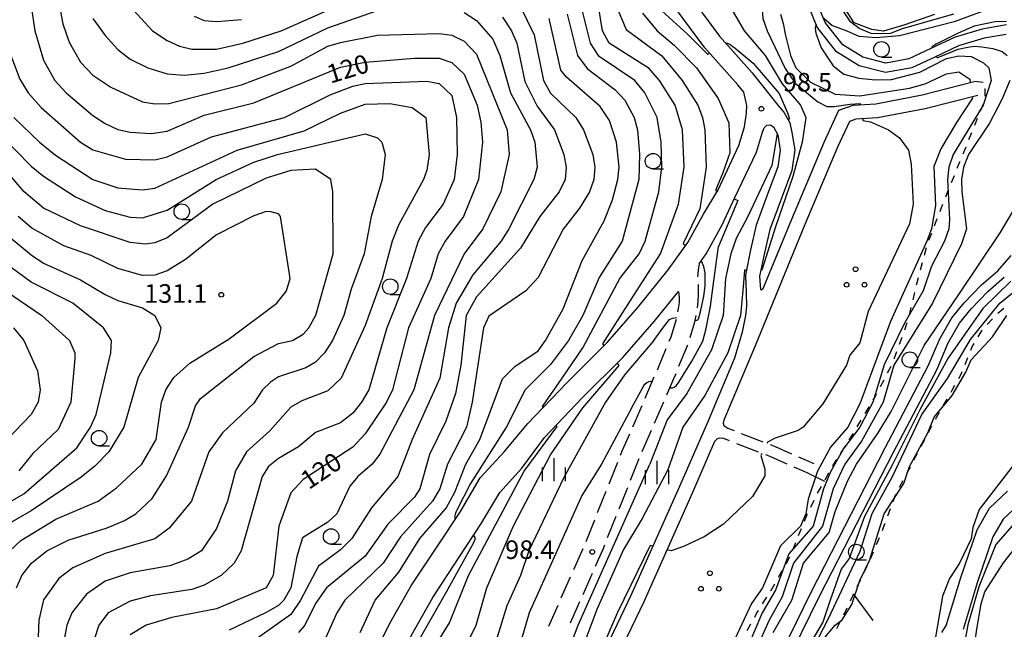
# Model space of a CAD drawing. Units: metres. Extents: x -46055 to -43747, y -144091 to -142373.
# Drawn here: x -44540 to -44381, y -143635 to -143536 of the extents above; entities that cross this region are included whole.
import ezdxf

# ---------------------------------------------------------------- set-up
doc = ezdxf.new("R2010")
doc.units = ezdxf.units.M
doc.header["$LTSCALE"] = 2.5
doc.layers.get('0').update_dxf_attribs({"linetype": 'CONTINUOUS'})
for name, color, linetype in [('2101000', 7, 'CONTINUOUS'), ('2106000', 7, 'CONTINUOUS'), ('5101000', 7, 'CONTINUOUS'), ('6301000', 7, 'CONTINUOUS'), ('6302000', 7, 'CONTINUOUS'), ('6318000', 7, 'CONTINUOUS'), ('6331000', 7, 'CONTINUOUS'), ('6334000', 7, 'CONTINUOUS'), ('7101000', 7, 'CONTINUOUS'), ('7102000', 7, 'CONTINUOUS'), ('7312000', 7, 'CONTINUOUS')]:
    doc.layers.add(name, color=color, linetype=linetype)
doc.styles.add('Dm_Anotation', font='txt')

# ---------------------------------------------------------------- blocks, each defined once
blk = doc.blocks.new('633100')
at = {"color": 0, "linetype": 'ByBlock', "lineweight": -2}
blk.add_lwpolyline([(0, -0.5), (0.67, -0.5)], dxfattribs=at)
blk.add_circle((0, 0), 0.5, dxfattribs=at)
blk = doc.blocks.new('631800')
at = {"color": 0, "linetype": 'ByBlock', "lineweight": -2}
for centre in [(0, 0.667), (-0.577, -0.333), (0.577, -0.333)]:
    blk.add_circle(centre, 0.15, dxfattribs=at)
blk = doc.blocks.new('633400')
at = {"color": 0, "linetype": 'ByBlock', "lineweight": -2}
for points in [[(0, -0.75), (0, 0.75)], [(-0.75, -0.75), (-0.75, 0.15)], [(0.75, -0.75), (0.75, 0.15)]]:
    blk.add_lwpolyline(points, dxfattribs=at)
blk = doc.blocks.new('731200')
at = {"color": 0, "linetype": 'ByBlock', "lineweight": -2}
blk.add_circle((0, 0), 0.15, dxfattribs=at)

msp = doc.modelspace()

# ---------------------------------------------------------------- linework, layer by layer
at = {"layer": '2101000', "flags": 128}
for points in [[(-44432.15, -143531.5), (-44426.72, -143538.87), (-44421.42, -143544.79), (-44417.07, -143550.26), (-44416.31, -143551.13), (-44415.3, -143552.84), (-44415.01, -143554.44), (-44414.54, -143557.25), (-44415.01, -143560.56), (-44416.59, -143564.75), (-44418.57, -143570.07), (-44419.41, -143573.86), (-44420.21, -143577.65), (-44420.09, -143579.77), (-44419.98, -143579.86), (-44419.63, -143579.64), (-44415.02, -143568.41), (-44409.74, -143555.87), (-44407.38, -143550.79), (-44405.11, -143550.01), (-44401.42, -143549.8), (-44393.93, -143548.34), (-44385.52, -143546.2)], [(-44482.58, -143638.99), (-44480.06, -143633.78), (-44476.5, -143627.55), (-44472.16, -143621.08), (-44468.58, -143615.63), (-44465.37, -143610.23), (-44461.53, -143606.03), (-44457.68, -143601.45), (-44451.39, -143594.84), (-44444.88, -143588.35), (-44439.92, -143582.69), (-44435.02, -143576.62), (-44431.82, -143572.17), (-44429.31, -143567.64), (-44426.94, -143563.66), (-44423.55, -143556.52), (-44422.64, -143553.49), (-44422.32, -143551.32), (-44422.29, -143550.05), (-44422.78, -143547.9), (-44423.72, -143546.73), (-44429.05, -143540.77), (-44434.77, -143532.99)], [(-44391.94, -143535.35), (-44396.73, -143537.03), (-44400.18, -143538.04), (-44402.09, -143537.77), (-44404.93, -143536.72), (-44406.5, -143534.31)], [(-44384.95, -143548.43), (-44393.43, -143550.58), (-44401.13, -143552.08), (-44404.66, -143552.28), (-44405.7, -143552.65), (-44407.64, -143556.8), (-44412.9, -143569.29), (-44420.94, -143588.87), (-44426, -143600.9)], [(-44419.77, -143554.36), (-44419.45, -143553.68), (-44419.02, -143553.25), (-44418.52, -143553.18), (-44417.94, -143553.5), (-44417.28, -143554.82), (-44416.87, -143557.27), (-44417.25, -143559.99), (-44418.75, -143563.94), (-44420.78, -143569.42), (-44421.66, -143573.37), (-44422.52, -143577.48), (-44422.36, -143580.35), (-44422.31, -143582.47), (-44422.48, -143584), (-44423.03, -143586.66), (-44424.28, -143590.87), (-44428.49, -143600.87), (-44433.17, -143611.63), (-44441.02, -143629.22), (-44444.39, -143636.24), (-44448.37, -143645.73)], [(-44430.01, -143575.64), (-44428.86, -143574.05), (-44426.25, -143569.35), (-44424.22, -143564.93), (-44420.74, -143557.6), (-44419.77, -143554.36)], [(-44483.26, -143645.73), (-44482.12, -143644.72), (-44479.19, -143641.16), (-44476.52, -143635.65), (-44473.02, -143629.53), (-44468.9, -143623.21), (-44465.27, -143617.7), (-44462.22, -143612.57), (-44458.65, -143608.67), (-44454.99, -143603.71), (-44448.88, -143597.29), (-44442.32, -143590.75), (-44437.24, -143584.94), (-44433.34, -143580.11)], [(-44427.49, -143604.34), (-44431.07, -143612.56), (-44438.94, -143630.22), (-44442.29, -143637.18), (-44445.88, -143645.73)], [(-44346.68, -143645.73), (-44346.81, -143633.35), (-44346.62, -143621.54), (-44346.57, -143618.6), (-44346.81, -143612.59), (-44346.73, -143610.64), (-44347.24, -143607.96), (-44348.39, -143606.84), (-44348.94, -143606.72), (-44357.83, -143606.6), (-44359.79, -143607.05), (-44364.72, -143608.62), (-44370.69, -143610.39), (-44375.31, -143612.42), (-44378.37, -143614.57), (-44380.85, -143616.89), (-44382.49, -143619.74), (-44385.03, -143627.18), (-44387.32, -143634.7)], [(-44390, -143633.89), (-44387.7, -143626.32), (-44385.05, -143618.59), (-44383.07, -143615.13), (-44380.14, -143612.39)]]:
    msp.add_lwpolyline(points, dxfattribs=at)
at = {"layer": '2106000', "linetype": 'Continuous'}
for points in [[(-44430.17, -143576.6), (-44430.22, -143577.33)], [(-44430.01, -143575.64), (-44430.17, -143576.6)], [(-44430.22, -143577.33), (-44430.23, -143577.74)], [(-44430.18, -143578.99), (-44430.17, -143579.03)], [(-44430.17, -143579.03), (-44430.14, -143580.52)], [(-44433.34, -143580.11), (-44433.21, -143581.1)], [(-44433.21, -143581.1), (-44433.23, -143581.9)], [(-44430.14, -143580.52), (-44430.21, -143581.71)], [(-44433.37, -143582.85), (-44433.48, -143583.42)], [(-44433.23, -143581.9), (-44433.37, -143582.85)], [(-44430.21, -143581.71), (-44430.33, -143582.73)], [(-44433.73, -143584.64), (-44434.56, -143587.47)], [(-44430.53, -143583.97), (-44430.74, -143585.08)], [(-44430.74, -143585.08), (-44431.47, -143587.59)], [(-44434.56, -143587.47), (-44434.87, -143588.21)], [(-44435.35, -143589.36), (-44436.8, -143592.82)], [(-44431.86, -143588.78), (-44433.3, -143592.24)], [(-44437.29, -143593.97), (-44438.78, -143597.41)], [(-44434.13, -143594.24), (-44435.26, -143596.84)], [(-44433.78, -143593.39), (-44434.13, -143594.24)], [(-44439.28, -143598.56), (-44440.78, -143602)], [(-44435.76, -143597.98), (-44437.26, -143601.42)], [(-44426, -143600.9), (-44426.09, -143601.4)], [(-44426.09, -143601.4), (-44425.97, -143601.75)], [(-44425.97, -143601.75), (-44425.35, -143602.2)], [(-44425.35, -143602.2), (-44424.35, -143602.59)], [(-44441.27, -143603.14), (-44442.43, -143605.81)], [(-44437.76, -143602.57), (-44439.25, -143606.01)], [(-44426.71, -143603.81), (-44427.11, -143603.94)], [(-44426, -143603.88), (-44426.71, -143603.81)], [(-44423.19, -143603.04), (-44419.69, -143604.4)], [(-44427.11, -143603.94), (-44427.49, -143604.34)], [(-44425.06, -143604.25), (-44426, -143603.88)], [(-44420.4, -143606.06), (-44423.89, -143604.7)], [(-44418.53, -143604.85), (-44417.71, -143605.17)], [(-44417.71, -143605.17), (-44415.08, -143606.32)], [(-44442.43, -143605.81), (-44442.75, -143606.59)], [(-44418.39, -143606.83), (-44419.23, -143606.51)], [(-44415.78, -143607.98), (-44418.39, -143606.83)], [(-44413.93, -143606.82), (-44411.45, -143607.91)], [(-44443.21, -143607.75), (-44444.6, -143611.24)], [(-44439.74, -143607.16), (-44441.13, -143610.64)], [(-44412.17, -143609.56), (-44414.64, -143608.48)], [(-44441.59, -143611.8), (-44442.98, -143615.29)], [(-44445.06, -143612.4), (-44446.45, -143615.88)], [(-44443.45, -143616.45), (-44444.84, -143619.93)], [(-44446.91, -143617.04), (-44448.3, -143620.53)], [(-44445.3, -143621.09), (-44445.58, -143621.79)], [(-44448.8, -143621.67), (-44450.32, -143625.1)], [(-44445.58, -143621.79), (-44446.79, -143624.53)], [(-44447.29, -143625.68), (-44448.81, -143629.1)], [(-44450.83, -143626.24), (-44452.34, -143629.67)], [(-44452.85, -143630.82), (-44454.36, -143634.25)], [(-44449.32, -143630.25), (-44450.83, -143633.68)]]:
    msp.add_lwpolyline(points, dxfattribs=at)
at = {"layer": '5101000', "flags": 128}
for points in [[(-44380.37, -143538.58), (-44383.9, -143539.19), (-44388.08, -143540.44), (-44391.87, -143542.23), (-44395.6, -143543.99), (-44399.87, -143544.75), (-44404.1, -143543.66), (-44407.77, -143541.41), (-44410.9, -143537.4), (-44412.65, -143533.17)], [(-44380.29, -143537.04), (-44384.25, -143537.73), (-44388.62, -143539.04), (-44392.51, -143540.88), (-44396.06, -143542.54), (-44399.81, -143543.21), (-44403.51, -143542.26), (-44406.76, -143540.27), (-44409.59, -143536.64), (-44411.29, -143532.54)], [(-44419.81, -143645.73), (-44417.71, -143640.59), (-44411.88, -143628.67), (-44399.9, -143605.37), (-44392.94, -143592.11), (-44391.1, -143587.74), (-44389.15, -143584.35), (-44387.14, -143581.93), (-44384.33, -143579.01), (-44381.7, -143576.75), (-44379.53, -143574.32)], [(-44418.19, -143645.73), (-44416.34, -143641.2), (-44410.54, -143629.34), (-44398.57, -143606.06), (-44391.58, -143592.76), (-44389.75, -143588.4), (-44387.91, -143585.21), (-44386.02, -143582.93), (-44383.3, -143580.1), (-44380.65, -143577.82)]]:
    msp.add_lwpolyline(points, dxfattribs=at)
at = {"layer": '6301000', "linetype": 'Continuous'}
for points in [[(-44384.07, -143546.32), (-44385.52, -143546.2)], [(-44383.72, -143548.58), (-44383.77, -143547.33)], [(-44384.5, -143550.93), (-44384.03, -143549.77)], [(-44385.44, -143553.25), (-44385.26, -143552.8)], [(-44385.26, -143552.8), (-44384.97, -143552.09)], [(-44386.38, -143555.56), (-44385.91, -143554.4)], [(-44387.31, -143557.88), (-44386.84, -143556.72)], [(-44388.25, -143560.2), (-44387.87, -143559.27)], [(-44387.87, -143559.27), (-44387.78, -143559.04)], [(-44389.18, -143562.52), (-44388.72, -143561.36)], [(-44390.12, -143564.84), (-44389.65, -143563.68)], [(-44391.04, -143567.16), (-44390.8, -143566.52)], [(-44390.8, -143566.52), (-44390.59, -143566)], [(-44391.93, -143569.49), (-44391.49, -143568.33)], [(-44392.83, -143571.83), (-44392.38, -143570.66)], [(-44393.55, -143574.22), (-44393.22, -143573.01)], [(-44394.21, -143576.63), (-44393.88, -143575.43)], [(-44394.76, -143578.63), (-44394.54, -143577.84)], [(-44394.86, -143579.05), (-44394.76, -143578.63)], [(-44395.41, -143581.48), (-44395.14, -143580.26)], [(-44395.97, -143583.92), (-44395.69, -143582.7)], [(-44380.75, -143582.85), (-44381.71, -143583.65)], [(-44382.58, -143584.55), (-44383.44, -143585.46)], [(-44396.76, -143586.29), (-44396.33, -143585.11)], [(-44397.62, -143588.64), (-44397.19, -143587.46)], [(-44384.31, -143586.37), (-44384.94, -143587.44)], [(-44384.3, -143586.36), (-44384.31, -143586.37)], [(-44385.83, -143588.94), (-44386.11, -143589.64)], [(-44385.58, -143588.51), (-44385.83, -143588.94)], [(-44398.48, -143590.98), (-44398.05, -143589.81)], [(-44386.58, -143590.8), (-44387.05, -143591.95)], [(-44399.51, -143593.26), (-44398.93, -143592.15)], [(-44387.69, -143593.54), (-44388.08, -143594.23)], [(-44387.52, -143593.11), (-44387.69, -143593.54)], [(-44400.68, -143595.47), (-44400.09, -143594.36)], [(-44388.7, -143595.31), (-44389.21, -143596.21)], [(-44401.86, -143597.67), (-44401.68, -143597.38)], [(-44401.68, -143597.38), (-44401.26, -143596.57)], [(-44389.94, -143597.48), (-44390.57, -143598.56)], [(-44389.21, -143596.21), (-44389.32, -143596.4)], [(-44403.14, -143599.81), (-44402.5, -143598.74)], [(-44391.69, -143600.5), (-44391.82, -143600.73)], [(-44391.2, -143599.64), (-44391.69, -143600.5)], [(-44404.43, -143601.96), (-44403.79, -143600.89)], [(-44392.4, -143601.84), (-44392.98, -143602.94)], [(-44405.73, -143604.09), (-44405.1, -143603.08)], [(-44405.1, -143603.08), (-44405.07, -143603.03)], [(-44407.06, -143606.21), (-44406.4, -143605.15)], [(-44393.56, -143604.05), (-44394.14, -143605.15)], [(-44394.73, -143606.26), (-44395.31, -143607.37)], [(-44408.39, -143608.33), (-44408.3, -143608.17)], [(-44408.3, -143608.17), (-44407.73, -143607.27)], [(-44395.89, -143608.47), (-44396.47, -143609.58)], [(-44409.61, -143610.51), (-44409, -143609.42)], [(-44410.83, -143612.69), (-44410.22, -143611.6)], [(-44397.05, -143610.69), (-44397.64, -143611.79)], [(-44398.23, -143612.91), (-44398.65, -143614.07)], [(-44398.22, -143612.9), (-44398.23, -143612.91)], [(-44411.95, -143614.93), (-44411.4, -143613.81)], [(-44412.97, -143617.21), (-44412.55, -143616.15)], [(-44412.55, -143616.15), (-44412.5, -143616.05)], [(-44399.09, -143615.24), (-44399.52, -143616.41)], [(-44400.16, -143618.13), (-44400.42, -143618.75)], [(-44399.95, -143617.59), (-44400.16, -143618.13)], [(-44413.9, -143619.53), (-44413.44, -143618.37)], [(-44414.84, -143621.84), (-44414.37, -143620.68)], [(-44400.9, -143619.9), (-44401.39, -143621.05)], [(-44401.88, -143622.2), (-44402.36, -143623.35)], [(-44415.94, -143624.08), (-44415.33, -143622.99)], [(-44402.87, -143624.5), (-44403.41, -143625.62)], [(-44417.16, -143626.26), (-44416.55, -143625.17)], [(-44418.2, -143628.11), (-44417.77, -143627.35)], [(-44403.95, -143626.75), (-44404.49, -143627.88)], [(-44418.4, -143628.44), (-44418.2, -143628.11)], [(-44405.04, -143629), (-44405.58, -143630.13)], [(-44419.72, -143630.56), (-44419.06, -143629.5)], [(-44421.01, -143632.7), (-44420.7, -143632.15)], [(-44420.7, -143632.15), (-44420.37, -143631.62)], [(-44406.13, -143631.25), (-44406.67, -143632.38)], [(-44422.24, -143634.88), (-44421.62, -143633.79)], [(-44407.45, -143633.97), (-44407.77, -143634.62)], [(-44407.22, -143633.5), (-44407.45, -143633.97)], [(-44390, -143633.89), (-44390.81, -143635.2)]]:
    msp.add_lwpolyline(points, dxfattribs=at)
at = {"layer": '6302000', "flags": 128}
msp.add_lwpolyline([(-44412.17, -143609.56), (-44409.74, -143610.74)], dxfattribs=at)
at = {"layer": '6302000', "linetype": 'Continuous'}
msp.add_lwpolyline([(-44401.85, -143633.25), (-44405.02, -143628.96)], dxfattribs=at)
at = {"layer": '7101000', "flags": 128}
for points, elevation in [([(-44537.98, -143534), (-44537.38, -143538), (-44536, -143542.72), (-44534.16, -143546), (-44532.3, -143548), (-44528, -143551.68), (-44526, -143552.99), (-44524, -143553.92), (-44522, -143554.39), (-44518.57, -143554.57), (-44516, -143554.21), (-44510, -143551.64), (-44502, -143549.63), (-44488, -143543.87), (-44484, -143543.08), (-44476, -143542.4), (-44472, -143542.4), (-44470, -143543.11), (-44468, -143545.01), (-44465.89, -143550), (-44465.26, -143552.74), (-44465, -143556), (-44465.68, -143562), (-44468.11, -143568), (-44471.06, -143572), (-44472.16, -143574), (-44473.38, -143578), (-44476.96, -143586), (-44479.59, -143596), (-44480.56, -143598), (-44484, -143603.1), (-44486, -143605.27), (-44494, -143610.49), (-44496, -143612.66), (-44497.96, -143618.04), (-44498.86, -143626), (-44499.97, -143628), (-44508, -143631.36), (-44515.24, -143632.76), (-44519.4, -143634), (-44522, -143635.58)], 120), ([(-44439.15, -143535.15), (-44436.75, -143538), (-44434, -143540.3), (-44430.43, -143544), (-44426.94, -143548.94), (-44425.17, -143552.87), (-44425.04, -143557.71), (-44426.17, -143560.96), (-44427.36, -143563.81), (-44427.1, -143563.92)], 100), ([(-44382, -143534.08), (-44388.78, -143536.56), (-44397.62, -143538.83), (-44401.43, -143539.13), (-44404.09, -143538.92), (-44406.06, -143538.06), (-44408.55, -143537.12), (-44409.84, -143536.01)], 90), ([(-44484.8, -143635.2), (-44482.36, -143630), (-44478.56, -143625.44), (-44475.14, -143620), (-44470.91, -143615.09), (-44469.48, -143612.52), (-44467.73, -143608), (-44465.45, -143604), (-44461.79, -143594.21), (-44459.77, -143592.23), (-44456, -143589.69), (-44454.82, -143588), (-44452, -143582.93), (-44448.9, -143575.1), (-44445.33, -143568.67), (-44444, -143565.32), (-44443.13, -143562), (-44442.94, -143560), (-44443.33, -143556), (-44444.48, -143552.48), (-44446, -143550.23), (-44451.46, -143545.46), (-44452.33, -143544.33), (-44454.24, -143536)], 110), ([(-44411.07, -143536.99), (-44411.23, -143537.57), (-44411.13, -143538.4), (-44410.27, -143540.72), (-44408.3, -143543.63), (-44406.62, -143545), (-44404.18, -143545.64), (-44401.48, -143545.94), (-44398.9, -143545.85), (-44394.31, -143544.7), (-44390, -143542.49), (-44388, -143542.04), (-44386, -143542.13), (-44384, -143543.15), (-44383.14, -143544), (-44382.75, -143546), (-44384.08, -143550), (-44388.91, -143558), (-44389.64, -143560), (-44389.82, -143562), (-44389.5, -143568.5), (-44389.63, -143570), (-44390.34, -143572), (-44392.42, -143576), (-44393.77, -143580), (-44396.8, -143585.2), (-44400.07, -143591.93), (-44401.9, -143598), (-44404, -143602.02), (-44406.57, -143605.43), (-44408.74, -143609.26), (-44409.87, -143612), (-44411.55, -143618), (-44415.49, -143622.51), (-44417.65, -143628.35), (-44419.82, -143632), (-44422.33, -143638)], 90), ([(-44424.32, -143565.13), (-44423.71, -143565.4), (-44426.84, -143572.85)], 100), ([(-44541.43, -143622), (-44539.68, -143620.32), (-44534, -143616.87), (-44527.14, -143614), (-44524.2, -143611.8), (-44520.12, -143608), (-44517.78, -143604), (-44516.9, -143598), (-44516.19, -143596), (-44514.93, -143594), (-44512.33, -143591.67), (-44506, -143587.78), (-44498.27, -143582), (-44496.72, -143580), (-44496.12, -143578), (-44497.67, -143568), (-44498, -143567.54), (-44499.22, -143567.22), (-44500, -143567.17), (-44502, -143567.88), (-44508, -143570.98), (-44513.06, -143574.94), (-44516, -143576.76), (-44518, -143577.45), (-44520, -143577.53), (-44524, -143576.37), (-44528.31, -143574.31), (-44532.72, -143572.72), (-44537.88, -143569.88), (-44540.11, -143568)], 130), ([(-44434.77, -143595.69), (-44434.32, -143595.67), (-44434, -143595.55), (-44433.71, -143595.36), (-44433.27, -143594.76), (-44431.19, -143591.35), (-44429.38, -143588.12), (-44428.83, -143586.1), (-44428.17, -143582.48), (-44427.73, -143579.18), (-44426.84, -143572.85)], 100), ([(-44409.67, -143636), (-44408, -143634.03), (-44406.84, -143633.16), (-44405.32, -143630.68), (-44404, -143626.78), (-44402.46, -143623.54), (-44400.07, -143616), (-44396.87, -143611.13), (-44396, -143608.4), (-44393.04, -143602.96), (-44392, -143600.39), (-44389.1, -143596.9), (-44386.85, -143593.15), (-44386, -143591.15), (-44382.55, -143587.45), (-44380.26, -143584)], 90), ([(-44440.94, -143598.95), (-44439.04, -143595.49), (-44438.75, -143595.06), (-44438.43, -143594.81), (-44438.05, -143594.65), (-44437.54, -143594.55)], 100), ([(-44440.94, -143598.95), (-44445.78, -143608), (-44448.93, -143613.07), (-44457.48, -143632), (-44459.85, -143640.15), (-44461.6, -143644.21)], 100), ([(-44379.07, -143608), (-44384.69, -143615.31), (-44385.74, -143618.26), (-44386, -143620.07), (-44387.88, -143624), (-44389.52, -143626.48), (-44390.65, -143629.35), (-44391.87, -143636.61)], 90)]:
    msp.add_lwpolyline(points, dxfattribs=dict(at, elevation=elevation))
at = {"layer": '7102000', "flags": 128}
for points, elevation in [([(-44439.91, -143514.61), (-44439.54, -143514.52), (-44433.27, -143519.14), (-44432, -143520.92), (-44429.08, -143525.08), (-44424, -143530.17), (-44420.71, -143532.71), (-44419.87, -143533.87), (-44419.7, -143536), (-44419.01, -143538), (-44416.1, -143544.1), (-44414.47, -143546.47), (-44410.81, -143549.46), (-44409.34, -143550.24), (-44408.14, -143550.24), (-44405.55, -143549.87), (-44403.95, -143549.75), (-44403.92, -143549.94)], 94), ([(-44433.75, -143527.75), (-44433.51, -143527.7), (-44433.22, -143527.66), (-44432.85, -143527.73), (-44432.49, -143527.8), (-44431.85, -143528.01), (-44431.27, -143528.22), (-44430.32, -143528.58), (-44427.86, -143530.12), (-44425.02, -143534), (-44422.69, -143538), (-44419.29, -143542), (-44416.57, -143546.57), (-44413.6, -143550), (-44412.76, -143552), (-44413.34, -143555.96), (-44414.86, -143561.53), (-44417.65, -143569.64), (-44419.86, -143576.69), (-44420.01, -143576.69)], 96), ([(-44455.19, -143598.84), (-44455.31, -143598.69), (-44452.12, -143594.1), (-44448.79, -143589.21), (-44442.79, -143578), (-44439.66, -143574), (-44438.71, -143572), (-44436.49, -143564), (-44436.02, -143560), (-44436.11, -143556), (-44436.77, -143552), (-44438.75, -143548), (-44440.37, -143546), (-44446.16, -143542.16), (-44447.58, -143540), (-44450, -143530.26)], 106), ([(-44445.09, -143530), (-44441.8, -143537.8), (-44436, -143542.04), (-44432.71, -143546), (-44430.18, -143550), (-44429.42, -143552), (-44429.08, -143554), (-44428.84, -143560), (-44429.9, -143566.76), (-44432.55, -143572.33), (-44432.19, -143572.68)], 102), ([(-44388.86, -143535.29), (-44397.35, -143537.71), (-44399.04, -143538.41), (-44400.48, -143538.51), (-44402.15, -143538.44), (-44404.14, -143537.63), (-44405.51, -143536.57), (-44409.29, -143530.81)], 92), ([(-44522.04, -143534), (-44518.37, -143538), (-44516, -143539.57), (-44514, -143540.46), (-44512, -143540.98), (-44508, -143540.98), (-44503.75, -143540), (-44497.59, -143538), (-44486, -143532.81)], 114), ([(-44533.38, -143534), (-44532.88, -143536.88), (-44531.82, -143539.82), (-44530, -143543.07), (-44528, -143545.16), (-44525.12, -143547.12), (-44520, -143549.46), (-44518, -143549.81), (-44515.73, -143549.73), (-44504, -143546.73), (-44496, -143543.71), (-44490, -143540.5), (-44488, -143539.87), (-44482, -143538.68), (-44472, -143538.43), (-44470, -143538.68), (-44468, -143539.69), (-44466, -143541.77), (-44461.05, -143554), (-44460.7, -143558), (-44462.07, -143564), (-44464.98, -143570), (-44467.99, -143574.01), (-44472.76, -143584), (-44476.09, -143596), (-44481.63, -143606.37), (-44482.87, -143608), (-44485.19, -143610), (-44486.45, -143611.55), (-44488.57, -143616), (-44490, -143617.38), (-44494.12, -143619.88), (-44495.06, -143622.94), (-44496.01, -143628), (-44497.15, -143630), (-44498, -143630.85), (-44500, -143631.96), (-44506, -143634.84)], 118), ([(-44528.02, -143536.02), (-44526, -143538.75), (-44524, -143541), (-44522, -143542.58), (-44519.11, -143544), (-44516, -143544.93), (-44513.17, -143545.17), (-44510, -143544.82), (-44506.16, -143544), (-44498, -143541.33), (-44490, -143537.53), (-44482, -143534.71)], 116), ([(-44468, -143535.04), (-44466, -143536.33), (-44463.36, -143539.36), (-44462.23, -143542), (-44460.5, -143548), (-44457.23, -143554), (-44456.56, -143556), (-44456.19, -143560), (-44456.7, -143562), (-44460.75, -143570), (-44462.02, -143572), (-44466.56, -143577.44), (-44469.28, -143582), (-44470.53, -143586), (-44471.89, -143594.11), (-44476.36, -143604), (-44478.7, -143610), (-44482.95, -143615.05), (-44486.12, -143620), (-44488, -143621.84), (-44491.53, -143624.47), (-44494.42, -143630), (-44496, -143632.31), (-44504, -143637.95)], 116), ([(-44458.92, -143534), (-44456.67, -143538.67), (-44455.17, -143546), (-44454, -143548.07), (-44449.93, -143552), (-44448.7, -143554), (-44447.17, -143558), (-44446.83, -143560), (-44447.03, -143562), (-44447.74, -143564), (-44449.35, -143566.65), (-44452, -143570.03), (-44456, -143577.86), (-44458.01, -143579.99), (-44464, -143584.08), (-44464.85, -143586), (-44466.66, -143598), (-44467.61, -143602), (-44470.66, -143608), (-44471.9, -143612), (-44473.09, -143614), (-44478.27, -143619.73), (-44481.1, -143624), (-44487.25, -143630), (-44488.59, -143632), (-44490.33, -143636)], 112), ([(-44451.32, -143535.32), (-44449.68, -143542), (-44448.08, -143544.08), (-44443.55, -143547.55), (-44442, -143549.18), (-44440.49, -143552), (-44439.94, -143554), (-44439.63, -143558), (-44439.73, -143562), (-44442.46, -143572), (-44446.14, -143577.86), (-44448.8, -143584), (-44451.1, -143588), (-44454, -143591.88), (-44458.13, -143596), (-44461.14, -143601.95), (-44466.97, -143611.12), (-44469.15, -143615.41), (-44469.3, -143615.75), (-44469.45, -143616.12), (-44469.49, -143616.33), (-44469.52, -143616.54), (-44469.45, -143616.69), (-44469.37, -143616.83)], 108), ([(-44445.35, -143588.82), (-44445.56, -143588.54), (-44441.07, -143581.55), (-44436.21, -143574), (-44433.35, -143566), (-44432.42, -143560), (-44432.67, -143554), (-44433.88, -143550), (-44436.41, -143546), (-44438.08, -143544.08), (-44444.53, -143540), (-44445.59, -143538), (-44446.26, -143534)], 104), ([(-44436, -143534.78), (-44431.85, -143538.54), (-44428.64, -143541.75), (-44428.34, -143541.56)], 98), ([(-44416.83, -143535.32), (-44416.43, -143536.8), (-44416.04, -143538.77), (-44415.22, -143542), (-44414.33, -143544), (-44412, -143546.31), (-44408, -143548.22), (-44404, -143548.51), (-44396, -143547.27), (-44393.44, -143546.56), (-44390, -143544.96), (-44388, -143544.64), (-44386.25, -143545.83), (-44386.17, -143546.37)], 92), ([(-44511.65, -143535.65), (-44510, -143536.32), (-44508, -143536.51), (-44504, -143536.17)], 112), ([(-44461.79, -143535.79), (-44460.3, -143538), (-44459.48, -143540), (-44458.19, -143546.19), (-44456.19, -143550.19), (-44453.39, -143554), (-44451.85, -143558), (-44451.47, -143560), (-44451.67, -143562), (-44452.6, -143564), (-44455.75, -143568), (-44458.87, -143573.13), (-44466, -143580.95), (-44467.68, -143584), (-44468.53, -143592), (-44469.4, -143596.6), (-44470.92, -143601.08), (-44473.56, -143606.44), (-44475.16, -143612), (-44476, -143613.34), (-44480.31, -143617.69), (-44484, -143622.84), (-44490.23, -143628), (-44492, -143630.49), (-44493.74, -143634), (-44494.78, -143635.22)], 114), ([(-44380.31, -143536.48), (-44382.15, -143536.55), (-44385.51, -143537.25), (-44388.13, -143538.36), (-44391.69, -143540.16), (-44391.92, -143540.29), (-44392.15, -143540.43), (-44392.25, -143540.51), (-44392.35, -143540.61), (-44392.35, -143540.71), (-44392.34, -143540.79)], 88), ([(-44425.71, -143540), (-44425.57, -143539.97), (-44425.4, -143539.97), (-44425.18, -143540.08), (-44424.95, -143540.21), (-44424.54, -143540.51), (-44424.16, -143540.81), (-44421.27, -143543.2), (-44417.05, -143548.15), (-44415.72, -143551.27), (-44415.61, -143551.55), (-44415.5, -143551.85), (-44415.48, -143552.01), (-44415.45, -143552.18), (-44415.5, -143552.31), (-44415.55, -143552.41)], 98), ([(-44391.68, -143542.14), (-44391.63, -143542.21), (-44391.57, -143542.28), (-44391.49, -143542.29), (-44391.4, -143542.29), (-44391.26, -143542.25), (-44391.12, -143542.21), (-44388.13, -143540.98), (-44386.54, -143540.63), (-44385.52, -143540.46), (-44384.31, -143540.57), (-44382.51, -143540.87), (-44381.01, -143541.33), (-44380.17, -143542)], 88), ([(-44541.29, -143542), (-44539.8, -143545.8), (-44538.47, -143548), (-44536.37, -143550.37), (-44530.02, -143556), (-44528, -143557.25), (-44522.72, -143558.72), (-44518, -143558.84), (-44516, -143558.35), (-44508.85, -143555.15), (-44497.01, -143552), (-44489.66, -143548.34), (-44486, -143546.95), (-44484, -143546.53), (-44474, -143546.12), (-44472, -143546.51), (-44470, -143548.46), (-44469.22, -143552), (-44469.09, -143558), (-44469.57, -143562), (-44471.39, -143566), (-44474.24, -143569.76), (-44475.41, -143572), (-44477.29, -143578), (-44480.5, -143586), (-44483.41, -143596), (-44484.57, -143598), (-44486, -143599.76), (-44488, -143601.35), (-44492, -143602.9), (-44494.79, -143605.21), (-44498, -143607.07), (-44499.6, -143608.4), (-44500.65, -143610), (-44504.06, -143622), (-44505.16, -143624), (-44507.26, -143626), (-44510, -143627.54), (-44512, -143628.26), (-44518.71, -143629.29), (-44522, -143630.12), (-44525.52, -143632), (-44527.02, -143634), (-44527.69, -143636)], 122), ([(-44379.78, -143546), (-44381.01, -143548.99), (-44383.06, -143552.94), (-44386.44, -143558), (-44387.23, -143560), (-44387.58, -143562), (-44387.5, -143564), (-44386.77, -143570), (-44387.58, -143572.42), (-44392.26, -143582), (-44398.52, -143592), (-44400.25, -143598), (-44403.73, -143604.27), (-44406.45, -143608), (-44408.32, -143612), (-44410.04, -143618), (-44414.75, -143624), (-44416.54, -143629.46), (-44418.7, -143633.3), (-44421.78, -143640.22)], 88), ([(-44385.83, -143548.65), (-44385.79, -143548.9), (-44388.36, -143552.81), (-44390.93, -143557.07), (-44392.07, -143559.93), (-44391.79, -143566.21), (-44392.41, -143570), (-44393.18, -143572), (-44399.06, -143584.94), (-44404, -143598.23), (-44405.97, -143602), (-44408.77, -143605.23), (-44410.87, -143609.13), (-44412.36, -143613.64), (-44412.75, -143616), (-44413.58, -143618), (-44416.81, -143621.19), (-44419.75, -143628), (-44421.51, -143630.49), (-44425.04, -143638)], 92), ([(-44540.79, -143552), (-44536.66, -143556), (-44534.07, -143558.07), (-44528, -143562.02), (-44524, -143563.34), (-44520, -143563.67), (-44518, -143563.43), (-44504.7, -143557.3), (-44493.83, -143554.17), (-44488, -143551.29), (-44484, -143549.83), (-44480, -143549.76), (-44476.36, -143550.36), (-44474.19, -143552), (-44473.66, -143558), (-44474, -143560.49), (-44474.55, -143562), (-44478.58, -143569.42), (-44479.63, -143572), (-44481.23, -143578), (-44484, -143585.6), (-44487.87, -143594.13), (-44490, -143596.16), (-44494.21, -143597.79), (-44496, -143598.81), (-44499.39, -143602.61), (-44503.15, -143606), (-44504.94, -143609.06), (-44506.26, -143614), (-44508, -143618.42), (-44510.42, -143622), (-44512.67, -143623.33), (-44515.56, -143624.44), (-44522, -143625.56), (-44526, -143626.92), (-44529.02, -143628.98), (-44531.4, -143632), (-44532.22, -143634), (-44532.61, -143636)], 124), ([(-44545.74, -143552), (-44538, -143559.86), (-44536, -143561.5), (-44530.84, -143564.84), (-44526, -143567.02), (-44522, -143568.09), (-44520, -143568.23), (-44516, -143566.96), (-44508.05, -143562), (-44502, -143559.21), (-44498.18, -143558), (-44484, -143554.62), (-44482, -143555.27), (-44481.3, -143556), (-44480.76, -143558), (-44481.22, -143562), (-44483, -143568), (-44484.15, -143574), (-44486.26, -143579.74), (-44487.46, -143584), (-44489.25, -143588), (-44490.57, -143590), (-44492, -143591.5), (-44493.57, -143592.43), (-44498, -143593.92), (-44499.27, -143594.73), (-44500.56, -143596), (-44502, -143598.13), (-44507.04, -143602.96), (-44509.27, -143606), (-44512.07, -143614), (-44515.67, -143618.33), (-44518, -143620.09), (-44526, -143622.44), (-44531.25, -143624.75), (-44533.52, -143626.48), (-44536, -143629.93), (-44536.77, -143633.23), (-44537.03, -143640)], 126), ([(-44403.54, -143552.22), (-44403.5, -143552.46), (-44402.26, -143552.7), (-44399.39, -143553.98), (-44397.58, -143555.29), (-44396.14, -143557.3), (-44395.73, -143559.52), (-44395.4, -143566), (-44396, -143569.2), (-44402.66, -143583.34), (-44404, -143588.38), (-44405.62, -143590.38), (-44406.19, -143592), (-44410, -143598.24), (-44413.19, -143602), (-44414, -143602.56), (-44417.68, -143603.79), (-44418.95, -143604.46), (-44419.05, -143604.65)], 94), ([(-44417.36, -143554.65), (-44418.23, -143559.74), (-44422.1, -143568), (-44424, -143571.53), (-44424.86, -143574), (-44425.73, -143578), (-44426.1, -143584), (-44428, -143589.52), (-44432, -143596.6), (-44435.17, -143600.83), (-44437.94, -143608)], 98), ([(-44540.38, -143628), (-44539.52, -143626), (-44537.93, -143624), (-44535.44, -143622), (-44532, -143620.28), (-44525.69, -143618.31), (-44522.88, -143617.12), (-44521.08, -143616), (-44518.44, -143613.56), (-44516.1, -143609.9), (-44512.56, -143602), (-44511.41, -143598.59), (-44510.62, -143597.38), (-44502, -143590.59), (-44498, -143588.51), (-44495.74, -143588), (-44494, -143587.01), (-44493.09, -143586), (-44491.95, -143583.95), (-44489.15, -143574), (-44489.2, -143564), (-44489.56, -143562), (-44492, -143560.33), (-44496, -143560.57), (-44500, -143561.82), (-44508.61, -143566), (-44516, -143571.42), (-44518, -143572.25), (-44519.52, -143572.48), (-44522, -143572.17), (-44530, -143569.5), (-44536, -143566.64), (-44539.1, -143564), (-44544.33, -143558)], 128), ([(-44418, -143635.18), (-44414.98, -143630), (-44413.09, -143624), (-44408.98, -143619.02), (-44408, -143615.67), (-44406, -143610.76), (-44404.53, -143608), (-44401.04, -143602.96), (-44398.95, -143599.49), (-44393.61, -143588.84), (-44387.98, -143580.59), (-44381.3, -143570.62), (-44377.43, -143564.14)], 86), ([(-44541.36, -143571.36), (-44538, -143574.17), (-44536, -143575.55), (-44530, -143578.21), (-44526, -143580.62), (-44524, -143581.57), (-44520, -143582.76), (-44517.99, -143583.99), (-44517.04, -143586), (-44517.46, -143588), (-44520.69, -143594), (-44523.02, -143602), (-44525.42, -143606), (-44527.67, -143608.33), (-44529.92, -143610.08), (-44538, -143615.52), (-44542.29, -143618)], 132), ([(-44430.68, -143584.79), (-44430.38, -143584.75), (-44430.18, -143584.64), (-44430.09, -143584.53), (-44430.03, -143584.39), (-44429.78, -143583.37), (-44429.23, -143580.88), (-44429.02, -143579.22), (-44428.99, -143578.17), (-44429.03, -143577.17), (-44429.25, -143576.07), (-44429.64, -143575.12)], 102), ([(-44548.11, -143617.89), (-44539.19, -143612.81), (-44530.61, -143605.39), (-44528.39, -143602), (-44527.49, -143600), (-44525.13, -143590), (-44525.02, -143588), (-44526.27, -143586), (-44531.23, -143582), (-44538, -143578.58), (-44541.8, -143575.8)], 134), ([(-44422.36, -143576.69), (-44422.64, -143576.69), (-44422.86, -143579.36), (-44423.28, -143584), (-44425.37, -143590), (-44429.07, -143596.93), (-44432.63, -143602), (-44435.07, -143608.93), (-44439.21, -143616.79), (-44442.23, -143621.77), (-44446.52, -143631.48), (-44451.24, -143644), (-44452.36, -143647.64), (-44453.31, -143654), (-44455.39, -143659.56), (-44456.66, -143664.06), (-44456.56, -143664.12)], 96), ([(-44410.98, -143636.61), (-44409.1, -143632.93), (-44403.94, -143622.06), (-44402.01, -143615.99), (-44398.74, -143610), (-44393.96, -143600), (-44389.81, -143594.19), (-44386.14, -143587.86), (-44381.37, -143582), (-44376.48, -143578)], 88), ([(-44544.46, -143578.46), (-44536.24, -143584), (-44531.78, -143588), (-44530.93, -143590), (-44530.91, -143590.91), (-44531.59, -143598), (-44533.61, -143602.39), (-44537.72, -143606.28), (-44540, -143609.07)], 136), ([(-44379.62, -143578.45), (-44384.14, -143582.88), (-44389.78, -143590.93), (-44394.29, -143599.24), (-44398.74, -143608.07), (-44403.26, -143616.46), (-44405.72, -143623.26), (-44407.03, -143624.97), (-44408.8, -143630), (-44410.01, -143633.53), (-44411.82, -143636.61)], 86), ([(-44437.32, -143588), (-44435.77, -143585.86), (-44435, -143584.9), (-44434.78, -143584.65), (-44434.29, -143584.4), (-44433.64, -143584.31)], 102), ([(-44540.82, -143586), (-44539.17, -143588), (-44536.95, -143592.95), (-44536.54, -143596), (-44536.88, -143598), (-44538, -143600), (-44542, -143604.14)], 138), ([(-44437.32, -143588), (-44442, -143593.52), (-44445.11, -143598), (-44451.86, -143610.14), (-44457.5, -143622), (-44458.87, -143626), (-44461.09, -143630.91), (-44463.89, -143640), (-44466, -143643.98), (-44468.76, -143647.24), (-44472.28, -143651.46), (-44479.09, -143656.63), (-44479.03, -143656.75)], 102), ([(-44490.23, -143665.39), (-44490.34, -143665.24), (-44486.67, -143659.61), (-44484, -143655.35), (-44482, -143653.68), (-44478, -143651.12), (-44473.21, -143646), (-44470.98, -143643.02), (-44467, -143636), (-44466.03, -143634), (-44464.34, -143628), (-44460.01, -143617.99), (-44454, -143606.47), (-44448.78, -143598.9), (-44442.91, -143592.07), (-44443.23, -143591.65)], 104), ([(-44495.51, -143671.24), (-44495.61, -143671.03), (-44492.41, -143664.78), (-44488, -143656.11), (-44485.03, -143652), (-44479.16, -143646.84), (-44474.69, -143641.31), (-44473.04, -143638), (-44470.35, -143633.65), (-44467.26, -143626), (-44458.28, -143609.16), (-44452.93, -143601.92), (-44453.09, -143601.71)], 106), ([(-44419.86, -143606.26), (-44420.02, -143606.6), (-44419.35, -143608.81), (-44419.35, -143609.88), (-44420.09, -143611.08), (-44421.36, -143613.22), (-44426.07, -143617.67), (-44429.15, -143619.74), (-44432.5, -143621.28), (-44434.51, -143622.02), (-44435.21, -143621.84)], 94), ([(-44457.91, -143656.73), (-44455.42, -143651.47), (-44454.26, -143647.89), (-44452.13, -143640.85), (-44449.55, -143634.02), (-44437.94, -143608)], 98), ([(-44375.94, -143614.06), (-44382.02, -143620.98), (-44384.76, -143627.82), (-44386.57, -143633.94), (-44387.05, -143636.61), (-44387.13, -143638.26), (-44386.84, -143640.23), (-44386.03, -143642.29), (-44384.52, -143644.19), (-44383, -143645.94), (-44382.15, -143647.58), (-44380.69, -143652), (-44377.53, -143658)], 88), ([(-44466.48, -143619.53), (-44466.36, -143619.68), (-44466.25, -143619.85), (-44466.24, -143620.02), (-44466.25, -143620.19), (-44466.35, -143620.46), (-44466.46, -143620.7), (-44470.91, -143628.68), (-44477.7, -143640.57), (-44479.79, -143644.4), (-44486.61, -143649.74), (-44492, -143658.55), (-44498.77, -143669.53), (-44500.14, -143670.67), (-44500.4, -143670.72)], 108), ([(-44437.47, -143621.26), (-44437.93, -143621.15), (-44443.23, -143632.09), (-44451.07, -143650.15), (-44452.17, -143653.4), (-44452.13, -143654.83), (-44451.98, -143655.02)], 94), ([(-44380.46, -143646), (-44381.9, -143643.9), (-44382.15, -143643.68), (-44383.71, -143642.17), (-44384.64, -143641), (-44385.15, -143640), (-44385.4, -143639), (-44385.45, -143637.9), (-44385.35, -143636.61), (-44385.11, -143634.66), (-44384.37, -143630.56), (-44383.79, -143628.61), (-44380.8, -143623.92), (-44378, -143620.39)], 86)]:
    msp.add_lwpolyline(points, dxfattribs=dict(at, elevation=elevation))

# ---------------------------------------------------------------- block references
at = {"layer": '6318000', "xscale": 2.5, "yscale": 2.5, "zscale": 2.5}
for p in [(-44404.7, -143578.18), (-44428.25, -143627.29)]:
    msp.add_blockref('631800', p, dxfattribs=at)
at = {"layer": '6331000', "xscale": 2.5, "yscale": 2.5, "zscale": 2.5}
for p in [(-44400.5, -143540.99), (-44437.44, -143559.06), (-44513.64, -143567.21), (-44479.93, -143579.32), (-44395.92, -143591.13), (-44527, -143603.8), (-44489.49, -143619.69), (-44404.58, -143622.19)]:
    msp.add_blockref('633100', p, dxfattribs=at)
at = {"layer": '6334000', "xscale": 2.5, "yscale": 2.5, "zscale": 2.5}
for p in [(-44453.45, -143608.9), (-44436.79, -143609.36)]:
    msp.add_blockref('633400', p, dxfattribs=at)
at = {"layer": '7312000', "xscale": 2.5, "yscale": 2.5, "zscale": 2.5}
for p in [(-44419.93, -143550.59, 98.48), (-44507.25, -143580.63, 131.05), (-44447.27, -143622.17, 98.37)]:
    msp.add_blockref('731200', p, dxfattribs=at)

# ---------------------------------------------------------------- texts
at = {"layer": '7101000', "style": 'Dm_Anotation'}
for rotation, p in [(17, (-44489.6, -143546.55, 120)), (34, (-44493.1, -143612.2, 120))]:
    msp.add_text('120', height=3, rotation=rotation, dxfattribs=at).set_placement(p)
at = {"layer": '7312000', "style": 'Dm_Anotation'}
for s, p in [('98.5', (-44416.45, -143547.8)), ('131.1', (-44519.72, -143581.93)), ('98.4', (-44461.35, -143623.32, 98.37))]:
    msp.add_text(s, height=3, dxfattribs=at).set_placement(p)

doc.saveas('drawing.dxf')
